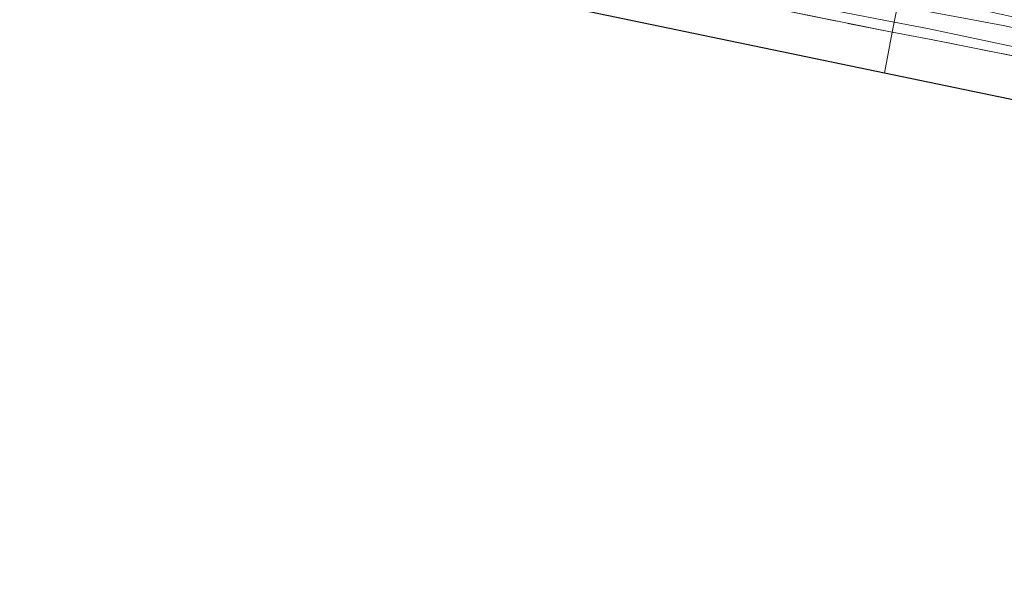
# Model space of a CAD drawing. Units: metres. Extents: x 189996 to 200006, y 572906 to 575001.
# Drawn here: x 199262 to 199436, y 572976 to 573074 of the extents above; entities that cross this region are included whole.
import ezdxf

# ---------------------------------------------------------------- set-up
doc = ezdxf.new("R2010")
doc.units = ezdxf.units.M
doc.linetypes.add('IE-TERREINAFSCHEIDING', pattern=[10, 8, -2])
for name, color, linetype, lineweight in [('B-ME-IE-GRASLAND-GV-B6', 93, 'Continuous', 18), ('B-ME-IE-GRONDWERKLIJN-GROND_INGERICHT-GV-B6', 253, 'Continuous', 18), ('B-ME-IE-HULPGEOMETRIE-L-B1', 53, 'Continuous', 18), ('B-ME-IE-TERREINAFSCHEIDING-RASTERHEKWERK-L-B1', 8, 'IE-TERREINAFSCHEIDING', 18), ('B-ME-OG-WATER-GV-B6', 153, 'Continuous', 18)]:
    doc.layers.add(name, color=color, linetype=linetype, lineweight=lineweight)
doc.layers.add('B-ME-KG-KADASTRAAL-OPNAMEDTMGRENS-L-B1', color=10, linetype='Continuous')

msp = doc.modelspace()

# ---------------------------------------------------------------- linework, layer by layer
at = {"layer": 'B-ME-IE-GRASLAND-GV-B6'}
for points in [[(199450.798, 573069.263, -0.433), (199436.059, 573072.534, -0.433), (199417.381, 573076.029, -0.433), (199417.816, 573078.243, 0.895), (199425.279, 573076.823, 0.842), (199438.031, 573074.012, 0.66)], [(199397.575, 573076.854, -0.424), (199416.804, 573073.095, -0.433), (199416.457, 573071.335, 0.413), (199398.538, 573074.937, 0.512)], [(199465.287, 573062.883, -0.433), (199464.85, 573061.616, 0.461), (199443.72, 573066.005, 0.267), (199423.656, 573069.971, 0.332), (199416.457, 573071.335, 0.413), (199416.804, 573073.095, -0.433), (199422.72, 573072.01, -0.433), (199438.055, 573068.736, -0.433), (199453.961, 573065.547, -0.433), (199462.32, 573063.698, -0.433), (199465.287, 573062.883, -0.433)]]:
    msp.add_polyline3d(points, dxfattribs=at)
at = {"layer": 'B-ME-IE-GRONDWERKLIJN-GROND_INGERICHT-GV-B6'}
for points in [[(199416.457, 573071.335, 0.413), (199415.08, 573064.075, 0.553), (199347.747, 573078.128, 0.443), (199347.85, 573079.556, 0.299), (199348.452, 573083.91, 0.047), (199348.633, 573084.949, 0.543), (199354.541, 573083.573, 0.516), (199367.599, 573081.199, 0.492), (199376.779, 573079.408, 0.571), (199381.286, 573078.675, 0.607), (199385.053, 573077.667, 0.622), (199398.538, 573074.937, 0.512), (199416.457, 573071.335, 0.413)], [(199464.85, 573061.616, 0.461), (199464.731, 573060.354, 0.461), (199464.685, 573059.867, 0.461), (199464.374, 573056.572, 0.461), (199464.336, 573056.17, 0.461), (199464.162, 573052.668, 0.271), (199462.914, 573051.934, 0.367), (199461.071, 573049.734, 0.277), (199460.618, 573048.211, 0.25), (199460.639, 573046.992, 0.232), (199461.007, 573046.58, 0.25), (199462.401, 573046.148, 0.324), (199462.154, 573042.386, 0.324), (199456.302, 573043.734, 0.103), (199455.733, 573055.669, 0.454), (199415.08, 573064.075, 0.553), (199416.457, 573071.335, 0.413), (199423.656, 573069.971, 0.332), (199443.72, 573066.005, 0.267), (199464.85, 573061.616, 0.461)]]:
    msp.add_polyline3d(points, dxfattribs=at)
at = {"layer": 'B-ME-IE-HULPGEOMETRIE-L-B1'}
msp.add_polyline3d([(199415.08, 573064.075, 0.553), (199416.457, 573071.335, 0.413), (199416.804, 573073.095, -0.433), (199417.381, 573076.029, -0.433), (199417.816, 573078.243, 0.895), (199418.421, 573081.319, 1.172), (199418.638, 573082.424, 1.527), (199419.2928, 573085.7539, 1.7444), (199420.189, 573090.311, 1.854), (199445.3685, 573085.5185, 1.8543), (199445.3218, 573086.133, 1.884), (199420.4711, 573091.746, 1.889), (199422.041, 573099.727, 2.0591), (199423.125, 573105.238, 2.025), (199425.4952, 573117.2914, 1.7077), (199426.38, 573121.791, 1.212), (199426.595, 573122.884, 1.216), (199427.148, 573125.696, -0.371), (199427.639, 573128.194, -0.371), (199427.795, 573128.988, 0.165), (199429.08, 573135.52, 0.562)], dxfattribs=at)
at = {"layer": 'B-ME-IE-TERREINAFSCHEIDING-RASTERHEKWERK-L-B1'}
for points in [[(199416.457, 573071.335, 0.413), (199398.538, 573074.937, 0.512), (199385.053, 573077.667, 0.622), (199381.286, 573078.675, 0.607), (199376.779, 573079.408, 0.571), (199367.599, 573081.199, 0.492), (199354.541, 573083.573, 0.516), (199348.633, 573084.949, 0.543), (199337.197, 573087.612, 0.595), (199324.523, 573089.916, 0.69), (199313.35, 573091.08, 0.714), (199300.871, 573092.317, 0.84), (199296.416, 573092.545, 0.856), (199287.72, 573092.905, 0.983), (199277.652, 573093.547, 1.062), (199274.472, 573093.442, 1.129), (199270.289, 573092.253, 1.129), (199259.942, 573088.621, 1.197)], [(199464.85, 573061.616, 0.461), (199443.72, 573066.005, 0.267), (199423.656, 573069.971, 0.332), (199416.457, 573071.335, 0.413)]]:
    msp.add_polyline3d(points, dxfattribs=at)
at = {"layer": 'B-ME-KG-KADASTRAAL-OPNAMEDTMGRENS-L-B1'}
for points in [[(199415.08, 573064.075, 0.553), (199347.747, 573078.128, 0.443), (199340.287, 573079.539, 0.734), (199288.326, 573084.683, 0.951), (199248.518, 573075.006, 1.307), (199204.159, 573064.222, 1.84), (199178.568, 573057.97, 1.84), (199089.022, 573073.469, 2.077), (199088.35, 573073.585, 1.585), (199086.018, 573073.989, 1.72), (199085.036, 573074.158, 2.066), (199077.88, 573075.397, 2.277)], [(199762.368, 572976.355, 0.712), (199760.522, 572976.773, 0.411), (199758.232, 572977.291, 0.505), (199750.133, 572979.124, 0.415), (199738.32, 572981.798, 0.048), (199737.48, 572981.988, -0.479), (199734.957, 572982.56, -0.479), (199733.865, 572982.807, 0.443), (199726.203, 572984.541, 0.601), (199722.446, 572985.391, 0.77), (199722.158, 572985.404, 0.574), (199700.842, 572986.331, 0.733), (199531.744, 573026.025, 0.453), (199530.903, 573026.222, -0.266), (199528.87, 573026.699, -0.266), (199527.967, 573026.911, 0.358), (199464.628, 573041.804, 0.306), (199462.154, 573042.386, 0.324), (199456.302, 573043.734, 0.103), (199455.733, 573055.669, 0.454), (199415.08, 573064.075, 0.553)]]:
    msp.add_polyline3d(points, dxfattribs=at)
at = {"layer": 'B-ME-OG-WATER-GV-B6'}
for points in [[(199417.381, 573076.029, -0.433), (199416.804, 573073.095, -0.433), (199397.575, 573076.854, -0.424)], [(199438.055, 573068.736, -0.433), (199422.72, 573072.01, -0.433), (199416.804, 573073.095, -0.433), (199417.381, 573076.029, -0.433), (199436.059, 573072.534, -0.433), (199450.798, 573069.263, -0.433)]]:
    msp.add_polyline3d(points, dxfattribs=at)

doc.saveas('drawing.dxf')
